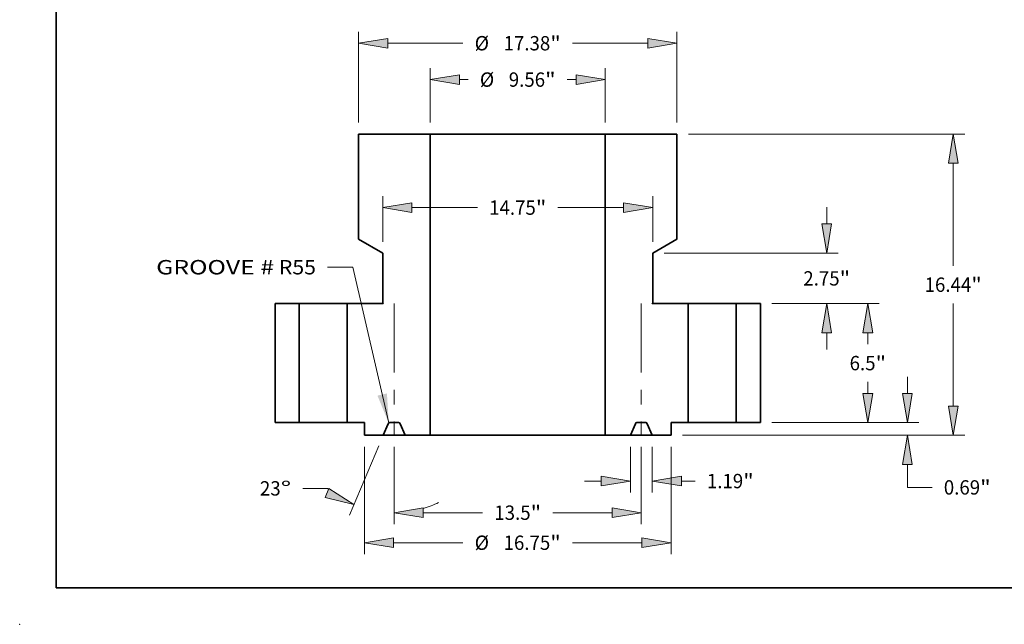
# Model space of a CAD drawing. Extents: x 0 to 10.8, y 0 to 8.2.
# Drawn here: x 0 to 6.8, y 0 to 4.1 of the extents above; entities that cross this region are included whole.
import ezdxf
from ezdxf.enums import TextEntityAlignment as Align

# ---------------------------------------------------------------- set-up
doc = ezdxf.new("R2010")
doc.units = 0
doc.header["$MEASUREMENT"] = 0
doc.linetypes.add('DASHDOT', pattern=[18.5, 12, -3, 0.5, -3])
doc.layers.get('0').update_dxf_attribs({"lineweight": 13})
doc.layers.add('1', color=7, linetype='Continuous', lineweight=13)
doc.styles.get("Standard").update_dxf_attribs({"font": 'isocp.shx'})

# ---------------------------------------------------------------- blocks, each defined once
blk = doc.blocks.new('BLOCK15')
at = {"color": 7, "lineweight": 13, "ltscale": 0.03937}
blk.add_lwpolyline([(-7.044874, -0.017864), (-8.99984, 8.492928), (-10.391012, 8.492928)], dxfattribs=at)
blk.add_solid([(-7.660241, 1.475204), (-7.044874, -0.017864), (-7.14274, 1.594076)], dxfattribs=at)
for s, p, p2 in [('GROOVE #', (-19.74115, 8.092463), (-13.305396, 8.092463)), (' R55', (-13.305396, 8.092463), (-11.01816, 8.092463))]:
    blk.add_text(s, height=0.783936, dxfattribs=at).set_placement(p, p2, align=Align.FIT)
blk = doc.blocks.new('BLOCK16')
at = {"color": 7, "lineweight": 13, "ltscale": 0.03937}
for p, q in [((13.877149, 6.5), (19.747286, 6.5)), ((13.877149, 0), (19.747286, 0))]:
    blk.add_line(p, q, dxfattribs=at)
at = {"color": 7, "lineweight": 13, "ltscale": 0.015698}
for p, q in [((19.120136, 4.279151), (19.120136, 4.907064)), ((19.120136, 1.592936), (19.120136, 2.220849))]:
    blk.add_line(p, q, dxfattribs=at)
at = {"color": 7, "lineweight": 13, "ltscale": 0.03937}
for points in [[(19.385625, 4.907064), (19.120136, 6.5), (18.854648, 4.907064)], [(18.854648, 1.592936), (19.120136, 0), (19.385625, 1.592936)]]:
    blk.add_lwpolyline(points, close=True, dxfattribs=at)
for points in [[(19.385625, 4.907064), (19.120136, 6.5), (19.385625, 4.907064), (18.854648, 4.907064)], [(18.854648, 1.592936), (19.120136, 0), (18.854648, 1.592936), (19.385625, 1.592936)]]:
    blk.add_solid(points, dxfattribs=at)
for s, p, p2 in [('6.5', (18.124658, 2.858032), (19.540728, 2.858032)), ('"', (19.540728, 2.858032), (20.115615, 2.858032))]:
    blk.add_text(s, height=0.783936, dxfattribs=at).set_placement(p, p2, align=Align.FIT)
blk = doc.blocks.new('BLOCK17')
at = {"color": 7, "lineweight": 13, "ltscale": 0.03937}
for p, q in [((9.317149, 15.75), (24.409329, 15.75)), ((23.782178, 8.560151), (23.782178, 14.157064)), ((23.782178, 0.904936), (23.782178, 6.501849)), ((9.002149, -0.688), (24.409329, -0.688))]:
    blk.add_line(p, q, dxfattribs=at)
for points in [[(24.047667, 14.157064), (23.782178, 15.75), (23.51669, 14.157064)], [(23.51669, 0.904936), (23.782178, -0.688), (24.047667, 0.904936)]]:
    blk.add_lwpolyline(points, close=True, dxfattribs=at)
for points in [[(24.047667, 14.157064), (23.782178, 15.75), (24.047667, 14.157064), (23.51669, 14.157064)], [(23.51669, 0.904936), (23.782178, -0.688), (23.51669, 0.904936), (24.047667, 0.904936)]]:
    blk.add_solid(points, dxfattribs=at)
for s, p, p2 in [('16.44', (22.220274, 7.139032), (24.769198, 7.139032)), ('"', (24.769198, 7.139032), (25.344087, 7.139032))]:
    blk.add_text(s, height=0.783936, dxfattribs=at).set_placement(p, p2, align=Align.FIT)
blk = doc.blocks.new('BLOCK18')
at = {"color": 7, "lineweight": 13, "ltscale": 0.03937}
for p, q in [((21.278487, 1.592936), (21.278487, 2.508596)), ((13.877149, 0), (21.905635, 0)), ((9.002149, -0.688), (21.905635, -0.688)), ((21.278487, -3.533659), (21.278487, -2.280936)), ((21.278487, -3.533659), (22.632502, -3.533659))]:
    blk.add_line(p, q, dxfattribs=at)
for points in [[(21.012999, 1.592936), (21.278487, 0), (21.543976, 1.592936)], [(21.543976, -2.280936), (21.278487, -0.688), (21.012999, -2.280936)]]:
    blk.add_lwpolyline(points, close=True, dxfattribs=at)
for points in [[(21.012999, 1.592936), (21.278487, 0), (21.012999, 1.592936), (21.543976, 1.592936)], [(21.543976, -2.280936), (21.278487, -0.688), (21.543976, -2.280936), (21.012999, -2.280936)]]:
    blk.add_solid(points, dxfattribs=at)
for s, p, p2 in [('0.69', (23.269685, -3.925627), (25.252183, -3.925627)), ('"', (25.252181, -3.925627), (25.82707, -3.925627))]:
    blk.add_text(s, height=0.783936, dxfattribs=at).set_placement(p, p2, align=Align.FIT)
blk = doc.blocks.new('BLOCK19')
at = {"color": 7, "lineweight": 13, "ltscale": 0.03937}
for p, q in [((-8.69, 16.377149), (-8.69, 21.33635)), ((8.69, 16.377149), (8.69, 21.33635)), ((-7.097064, 20.709202), (-2.989297, 20.709202)), ((2.989297, 20.709202), (7.097064, 20.709202))]:
    blk.add_line(p, q, dxfattribs=at)
for points in [[(-7.097064, 20.974691), (-8.69, 20.709202), (-7.097064, 20.443714)], [(7.097064, 20.443714), (8.69, 20.709202), (7.097064, 20.974691)]]:
    blk.add_lwpolyline(points, close=True, dxfattribs=at)
for points in [[(-7.097064, 20.974691), (-8.69, 20.709202), (-7.097064, 20.974691), (-7.097064, 20.443714)], [(7.097064, 20.443714), (8.69, 20.709202), (7.097064, 20.443714), (7.097064, 20.974691)]]:
    blk.add_solid(points, dxfattribs=at)
for s, p, p2 in [('%%c', (-2.352114, 20.317234), (-1.568178, 20.317234)), ('17.38', (-0.771698, 20.317234), (1.777227, 20.317234)), ('"', (1.777227, 20.317234), (2.352114, 20.317234))]:
    blk.add_text(s, height=0.783936, dxfattribs=at).set_placement(p, p2, align=Align.FIT)
blk = doc.blocks.new('BLOCK20')
at = {"color": 7, "lineweight": 13, "ltscale": 0.03937}
for p, q in [((-7.375, 9.877149), (-7.375, 12.363907)), ((7.375, 9.877149), (7.375, 12.363907)), ((-5.782064, 11.736758), (-2.199089, 11.736758)), ((2.199089, 11.736758), (5.782064, 11.736758))]:
    blk.add_line(p, q, dxfattribs=at)
for points in [[(-5.782064, 12.002247), (-7.375, 11.736758), (-5.782064, 11.471269)], [(5.782064, 11.471269), (7.375, 11.736758), (5.782064, 12.002247)]]:
    blk.add_lwpolyline(points, close=True, dxfattribs=at)
for points in [[(-5.782064, 12.002247), (-7.375, 11.736758), (-5.782064, 12.002247), (-5.782064, 11.471269)], [(5.782064, 11.471269), (7.375, 11.736758), (5.782064, 11.471269), (5.782064, 12.002247)]]:
    blk.add_solid(points, dxfattribs=at)
for s, p, p2 in [('14.75', (-1.561906, 11.34479), (0.98702, 11.34479)), ('"', (0.98702, 11.34479), (1.561906, 11.34479))]:
    blk.add_text(s, height=0.783936, dxfattribs=at).set_placement(p, p2, align=Align.FIT)
blk = doc.blocks.new('BLOCK21')
at = {"color": 7, "lineweight": 13, "ltscale": 0.03937}
for p, q in [((-8.375, -1.315149), (-8.375, -7.180381)), ((8.375, -1.315149), (8.375, -7.180381)), ((-6.782064, -6.553231), (-2.989297, -6.553231)), ((2.989297, -6.553231), (6.782064, -6.553231))]:
    blk.add_line(p, q, dxfattribs=at)
for points in [[(-6.782064, -6.287743), (-8.375, -6.553231), (-6.782064, -6.81872)], [(6.782064, -6.81872), (8.375, -6.553231), (6.782064, -6.287743)]]:
    blk.add_lwpolyline(points, close=True, dxfattribs=at)
for points in [[(-6.782064, -6.287743), (-8.375, -6.553231), (-6.782064, -6.287743), (-6.782064, -6.81872)], [(6.782064, -6.81872), (8.375, -6.553231), (6.782064, -6.81872), (6.782064, -6.287743)]]:
    blk.add_solid(points, dxfattribs=at)
for s, p, p2 in [('%%c', (-2.352114, -6.945199), (-1.568178, -6.945199)), ('16.75', (-0.771698, -6.945199), (1.777227, -6.945199)), ('"', (1.777227, -6.945199), (2.352114, -6.945199))]:
    blk.add_text(s, height=0.783936, dxfattribs=at).set_placement(p, p2, align=Align.FIT)
blk = doc.blocks.new('BLOCK22')
at = {"color": 7, "lineweight": 13, "ltscale": 0.03937}
for p, q in [((16.875449, 10.842936), (16.875449, 11.758596)), ((8.002149, 9.25), (17.502598, 9.25)), ((13.877149, 6.5), (17.502598, 6.5)), ((16.875449, 3.991404), (16.875449, 4.907064))]:
    blk.add_line(p, q, dxfattribs=at)
for points in [[(16.609961, 10.842936), (16.875449, 9.25), (17.140938, 10.842936)], [(17.140938, 4.907064), (16.875449, 6.5), (16.609961, 4.907064)]]:
    blk.add_lwpolyline(points, close=True, dxfattribs=at)
for points in [[(16.609961, 10.842936), (16.875449, 9.25), (16.609961, 10.842936), (17.140938, 10.842936)], [(17.140938, 4.907064), (16.875449, 6.5), (17.140938, 4.907064), (16.609961, 4.907064)]]:
    blk.add_solid(points, dxfattribs=at)
for s, p, p2 in [('2.75', (15.596757, 7.483032), (17.579256, 7.483032)), ('"', (17.579254, 7.483032), (18.154141, 7.483032))]:
    blk.add_text(s, height=0.783936, dxfattribs=at).set_placement(p, p2, align=Align.FIT)
blk = doc.blocks.new('BLOCK23')
at = {"color": 7, "lineweight": 13, "ltscale": 0.03937}
for p, q in [((-4.78, 16.377149), (-4.78, 19.352061)), ((4.78, 16.377149), (4.78, 19.352061))]:
    blk.add_line(p, q, dxfattribs=at)
at = {"color": 7, "lineweight": 13, "ltscale": 0.012025}
for p, q in [((-3.187064, 18.724912), (-2.706083, 18.724912)), ((2.706083, 18.724912), (3.187064, 18.724912))]:
    blk.add_line(p, q, dxfattribs=at)
at = {"color": 7, "lineweight": 13, "ltscale": 0.03937}
for points in [[(-3.187064, 18.9904), (-4.78, 18.724912), (-3.187064, 18.459423)], [(3.187064, 18.459423), (4.78, 18.724912), (3.187064, 18.9904)]]:
    blk.add_lwpolyline(points, close=True, dxfattribs=at)
for points in [[(-3.187064, 18.9904), (-4.78, 18.724912), (-3.187064, 18.9904), (-3.187064, 18.459423)], [(3.187064, 18.459423), (4.78, 18.724912), (3.187064, 18.459423), (3.187064, 18.9904)]]:
    blk.add_solid(points, dxfattribs=at)
for s, p, p2 in [('%%c', (-2.0689, 18.332944), (-1.284964, 18.332944)), ('9.56', (-0.488484, 18.332944), (1.494013, 18.332944)), ('"', (1.494013, 18.332944), (2.0689, 18.332944))]:
    blk.add_text(s, height=0.783936, dxfattribs=at).set_placement(p, p2, align=Align.FIT)
blk = doc.blocks.new('BLOCK24')
at = {"color": 7, "lineweight": 13, "ltscale": 0.03937}
for p, q in [((-6.75, -1.315149), (-6.75, -5.541187)), ((6.75, -1.315149), (6.75, -5.541187)), ((-5.157064, -4.914037), (-1.915876, -4.914037)), ((1.915876, -4.914037), (5.157064, -4.914037))]:
    blk.add_line(p, q, dxfattribs=at)
for points in [[(-5.157064, -4.648549), (-6.75, -4.914037), (-5.157064, -5.179526)], [(5.157064, -5.179526), (6.75, -4.914037), (5.157064, -4.648549)]]:
    blk.add_lwpolyline(points, close=True, dxfattribs=at)
for points in [[(-5.157064, -4.648549), (-6.75, -4.914037), (-5.157064, -4.648549), (-5.157064, -5.179526)], [(5.157064, -5.179526), (6.75, -4.914037), (5.157064, -5.179526), (5.157064, -4.648549)]]:
    blk.add_solid(points, dxfattribs=at)
for s, p, p2 in [('13.5', (-1.278692, -5.306005), (0.703806, -5.306005)), ('"', (0.703806, -5.306005), (1.278692, -5.306005))]:
    blk.add_text(s, height=0.783936, dxfattribs=at).set_placement(p, p2, align=Align.FIT)
blk = doc.blocks.new('BLOCK25')
at = {"color": 7, "lineweight": 13, "ltscale": 0.03937}
for p, q in [((6.156, -1.315149), (6.156, -3.815716)), ((7.344, -1.315149), (7.344, -3.815716)), ((3.647404, -3.188567), (4.563064, -3.188567))]:
    blk.add_line(p, q, dxfattribs=at)
at = {"color": 7, "lineweight": 13, "ltscale": 0.018906}
blk.add_line((8.936936, -3.188567), (9.693192, -3.188567), dxfattribs=at)
at = {"color": 7, "lineweight": 13, "ltscale": 0.03937}
for points in [[(4.563064, -3.454056), (6.156, -3.188567), (4.563064, -2.923078)], [(8.936936, -2.923078), (7.344, -3.188567), (8.936936, -3.454056)]]:
    blk.add_lwpolyline(points, close=True, dxfattribs=at)
for points in [[(4.563064, -3.454056), (6.156, -3.188567), (4.563064, -3.454056), (4.563064, -2.923078)], [(8.936936, -2.923078), (7.344, -3.188567), (8.936936, -2.923078), (8.936936, -3.454056)]]:
    blk.add_solid(points, dxfattribs=at)
for s, p, p2 in [('1.19', (10.330374, -3.580535), (12.312873, -3.580535)), ('"', (12.312873, -3.580535), (12.887759, -3.580535))]:
    blk.add_text(s, height=0.783936, dxfattribs=at).set_placement(p, p2, align=Align.FIT)
blk = doc.blocks.new('BLOCK26')
at = {"color": 7, "lineweight": 13, "ltscale": 0.03937}
for p, q in [((-7.589046, -1.265294), (-9.193071, -5.044138)), ((-6.75, -1.315149), (-6.75, -5.541187)), ((-10.378992, -3.58696), (-11.733007, -3.58696))]:
    blk.add_line(p, q, dxfattribs=at)
for points in [[(-10.518065, -4.088818), (-8.948024, -4.466844), (-10.310594, -3.600051)], [(-5.157064, -4.648549), (-6.75, -4.914037), (-5.157064, -5.179526)]]:
    blk.add_lwpolyline(points, close=True, dxfattribs=at)
for start, end in [(229.826334, 230.550635), (286.449361, 295.550451)]:
    blk.add_arc((-6.75, 0.711376), 5.625414, start, end, dxfattribs=at)
for points in [[(-10.518065, -4.088818), (-8.948024, -4.466844), (-10.518065, -4.088818), (-10.310594, -3.600051)], [(-5.157064, -4.648549), (-6.75, -4.914037), (-5.157064, -4.648549), (-5.157064, -5.179526)]]:
    blk.add_solid(points, dxfattribs=at)
for s, p, p2 in [('23', (-14.077932, -3.978929), (-12.945076, -3.978929)), ('%%d', (-12.945076, -3.978929), (-12.37019, -3.978929))]:
    blk.add_text(s, height=0.783936, dxfattribs=at).set_placement(p, p2, align=Align.FIT)
blk = doc.blocks.new('BLOCK27')
at = {"color": 7, "lineweight": 5, "ltscale": 0.03937}
for p, q in [((-13.25, 0), (-13.25, 6.5)), ((-13.25, 6.5), (-11.934999, 6.5)), ((-11.934999, 6.5), (-11.934999, 0)), ((-11.934999, 0), (-13.25, 0))]:
    blk.add_line(p, q, dxfattribs=at)
blk = doc.blocks.new('BLOCK28')
at = {"color": 7, "lineweight": 5, "ltscale": 0.03937}
for p, q in [((11.934999, 6.5), (13.25, 6.5)), ((11.934999, 0), (11.934999, 6.5)), ((13.25, 6.5), (13.25, 0)), ((13.25, 0), (11.934999, 0))]:
    blk.add_line(p, q, dxfattribs=at)
blk = doc.blocks.new('BLOCK29')
at = {"color": 7, "lineweight": 5, "ltscale": 0.03937}
for p, q in [((4.78, -0.688), (4.78, 15.75)), ((4.78, 15.75), (8.69, 15.75)), ((8.69, 15.75), (8.69, 10.009215)), ((8.69, 10.009215), (7.375, 9.25)), ((7.375, 9.25), (7.375, 6.540981)), ((7.36, 6.5), (9.315, 6.5)), ((9.315, 6.5), (9.315, 0)), ((9.315, 0), (8.375, 0)), ((6.156, -0.688), (4.78, -0.688)), ((8.375, -0.688), (7.344, -0.688))]:
    blk.add_line(p, q, dxfattribs=at)
at = {"color": 7, "lineweight": 5, "ltscale": 2.8e-05}
for p, q in [((7.345042, 6.516121), (7.345, 6.515)), ((7.345, 6.515), (7.345042, 6.513879)), ((7.345168, 6.517235), (7.345042, 6.516121)), ((7.345042, 6.513879), (7.345168, 6.512764)), ((7.345376, 6.518338), (7.345168, 6.517235)), ((7.345168, 6.512764), (7.345376, 6.511662)), ((7.345666, 6.519422), (7.345376, 6.518338)), ((7.345376, 6.511662), (7.345666, 6.510579)), ((7.346037, 6.52048), (7.345666, 6.519422)), ((7.345666, 6.510579), (7.346037, 6.50952)), ((7.346486, 6.521509), (7.346037, 6.52048)), ((7.346037, 6.50952), (7.346485, 6.508492)), ((7.346485, 6.508492), (7.34701, 6.5075)), ((7.34701, 6.5225), (7.346486, 6.521509)), ((7.347607, 6.52345), (7.34701, 6.5225)), ((7.34701, 6.5075), (7.347606, 6.50655)), ((7.347606, 6.50655), (7.348272, 6.505648)), ((7.348272, 6.524352), (7.347607, 6.52345)), ((7.349004, 6.525202), (7.348272, 6.524352)), ((7.348272, 6.505648), (7.349004, 6.504797)), ((7.349798, 6.525996), (7.349004, 6.525202)), ((7.349004, 6.504797), (7.349798, 6.504004)), ((7.350648, 6.526728), (7.349798, 6.525996)), ((7.349798, 6.504004), (7.350648, 6.503272)), ((7.35155, 6.527393), (7.350648, 6.526728)), ((7.350648, 6.503272), (7.35155, 6.502606)), ((7.3525, 6.527991), (7.35155, 6.527393)), ((7.35155, 6.502606), (7.3525, 6.50201)), ((7.3525, 6.50201), (7.353492, 6.501485)), ((7.353492, 6.501485), (7.35452, 6.501037)), ((7.35452, 6.501037), (7.355579, 6.500666)), ((7.355579, 6.500666), (7.356662, 6.500376)), ((7.356662, 6.500376), (7.357765, 6.500167)), ((7.357765, 6.500167), (7.358879, 6.500042)), ((7.358879, 6.500042), (7.36, 6.5))]:
    blk.add_line(p, q, dxfattribs=at)
at = {"color": 7, "lineweight": 5, "ltscale": 0.00065}
blk.add_line((7.375, 6.540981), (7.3525, 6.527991), dxfattribs=at)
at = {"color": 7, "lineweight": 5, "ltscale": 0.000145}
for p, q in [((6.510256, 0), (6.504475, -0.000178)), ((6.995526, -0.000178), (6.989744, 0)), ((6.426151, -0.052019), (6.423729, -0.057271)), ((6.428892, -0.046925), (6.426151, -0.052019)), ((6.431942, -0.04201), (6.428892, -0.046925)), ((6.435289, -0.037292), (6.431942, -0.04201)), ((6.438918, -0.032788), (6.435289, -0.037292)), ((6.442818, -0.028516), (6.438918, -0.032788)), ((6.446974, -0.024492), (6.442818, -0.028516)), ((6.451369, -0.020731), (6.446974, -0.024492)), ((6.455986, -0.017248), (6.451369, -0.020731)), ((6.46081, -0.014056), (6.455986, -0.017248)), ((6.465821, -0.011166), (6.46081, -0.014056)), ((6.471, -0.008589), (6.465821, -0.011166)), ((6.476328, -0.006337), (6.471, -0.008589)), ((6.481784, -0.004416), (6.476328, -0.006337)), ((6.487348, -0.002834), (6.481784, -0.004416)), ((6.492999, -0.001598), (6.487348, -0.002834)), ((6.498715, -0.000711), (6.492999, -0.001598)), ((6.504475, -0.000178), (6.498715, -0.000711)), ((7.001286, -0.000711), (6.995526, -0.000178)), ((7.007002, -0.001598), (7.001286, -0.000711)), ((7.012652, -0.002834), (7.007002, -0.001598)), ((7.018216, -0.004416), (7.012652, -0.002834)), ((7.023672, -0.006337), (7.018216, -0.004416)), ((7.029, -0.008589), (7.023672, -0.006337)), ((7.034179, -0.011166), (7.029, -0.008589)), ((7.03919, -0.014056), (7.034179, -0.011166)), ((7.044013, -0.017248), (7.03919, -0.014056)), ((7.048631, -0.020731), (7.044013, -0.017248)), ((7.053026, -0.024492), (7.048631, -0.020731)), ((7.057182, -0.028516), (7.053026, -0.024492)), ((7.061082, -0.032788), (7.057182, -0.028516)), ((7.064712, -0.037292), (7.061082, -0.032788)), ((7.068058, -0.04201), (7.064712, -0.037292)), ((7.071107, -0.046925), (7.068058, -0.04201)), ((7.073848, -0.052019), (7.071107, -0.046925)), ((7.076272, -0.057271), (7.073848, -0.052019))]:
    blk.add_line(p, q, dxfattribs=at)
at = {"color": 7, "lineweight": 5, "ltscale": 0.011987}
blk.add_line((6.989744, 0), (6.510256, 0), dxfattribs=at)
at = {"color": 7, "lineweight": 5, "ltscale": 0.0172}
blk.add_line((8.375, 0), (8.375, -0.688), dxfattribs=at)
at = {"color": 7, "lineweight": 5, "ltscale": 0.01713}
for p, q in [((6.423729, -0.057271), (6.156, -0.688)), ((7.344, -0.688), (7.076272, -0.057271))]:
    blk.add_line(p, q, dxfattribs=at)
blk = doc.blocks.new('BLOCK30')
at = {"color": 7, "lineweight": 5, "ltscale": 0.03937}
for p, q in [((-8.69, 10.009215), (-8.69, 15.75)), ((-8.69, 15.75), (-4.78, 15.75)), ((-4.78, 15.75), (-4.78, -0.688)), ((-7.375, 9.25), (-8.69, 10.009215)), ((-7.375, 6.540981), (-7.375, 9.25)), ((-9.315, 6.5), (-7.36, 6.5)), ((-9.315, 0), (-9.315, 6.5)), ((-8.375, 0), (-9.315, 0)), ((-7.344, -0.688), (-8.375, -0.688)), ((-4.78, -0.688), (-6.156, -0.688))]:
    blk.add_line(p, q, dxfattribs=at)
at = {"color": 7, "lineweight": 5, "ltscale": 0.00065}
blk.add_line((-7.3525, 6.527991), (-7.375, 6.540981), dxfattribs=at)
at = {"color": 7, "lineweight": 5, "ltscale": 2.8e-05}
for p, q in [((-7.36, 6.5), (-7.358879, 6.500042)), ((-7.358879, 6.500042), (-7.357765, 6.500167)), ((-7.357765, 6.500167), (-7.356662, 6.500376)), ((-7.356662, 6.500376), (-7.355579, 6.500666)), ((-7.355579, 6.500666), (-7.35452, 6.501037)), ((-7.35452, 6.501037), (-7.353492, 6.501485)), ((-7.353492, 6.501485), (-7.3525, 6.50201)), ((-7.35155, 6.527393), (-7.3525, 6.527991)), ((-7.3525, 6.50201), (-7.35155, 6.502606)), ((-7.350648, 6.526728), (-7.35155, 6.527393)), ((-7.35155, 6.502606), (-7.350648, 6.503272)), ((-7.349798, 6.525996), (-7.350648, 6.526728)), ((-7.350648, 6.503272), (-7.349798, 6.504004)), ((-7.349004, 6.525202), (-7.349798, 6.525996)), ((-7.349798, 6.504004), (-7.349004, 6.504797)), ((-7.348272, 6.524352), (-7.349004, 6.525202)), ((-7.349004, 6.504797), (-7.348272, 6.505648)), ((-7.347607, 6.52345), (-7.348272, 6.524352)), ((-7.348272, 6.505648), (-7.347606, 6.50655)), ((-7.34701, 6.5225), (-7.347607, 6.52345)), ((-7.347606, 6.50655), (-7.34701, 6.5075)), ((-7.346486, 6.521509), (-7.34701, 6.5225)), ((-7.34701, 6.5075), (-7.346485, 6.508492)), ((-7.346037, 6.52048), (-7.346486, 6.521509)), ((-7.346485, 6.508492), (-7.346037, 6.50952)), ((-7.345666, 6.519422), (-7.346037, 6.52048)), ((-7.346037, 6.50952), (-7.345666, 6.510579)), ((-7.345376, 6.518338), (-7.345666, 6.519422)), ((-7.345666, 6.510579), (-7.345376, 6.511662)), ((-7.345168, 6.517235), (-7.345376, 6.518338)), ((-7.345376, 6.511662), (-7.345168, 6.512764)), ((-7.345042, 6.516121), (-7.345168, 6.517235)), ((-7.345168, 6.512764), (-7.345042, 6.513879)), ((-7.345, 6.515), (-7.345042, 6.516121)), ((-7.345042, 6.513879), (-7.345, 6.515))]:
    blk.add_line(p, q, dxfattribs=at)
at = {"color": 7, "lineweight": 5, "ltscale": 0.0172}
blk.add_line((-8.375, -0.688), (-8.375, 0), dxfattribs=at)
at = {"color": 7, "lineweight": 5, "ltscale": 0.000145}
for p, q in [((-6.989744, 0), (-6.995526, -0.000178)), ((-6.504475, -0.000178), (-6.510256, 0)), ((-7.073848, -0.052019), (-7.076272, -0.057271)), ((-7.071107, -0.046925), (-7.073848, -0.052019)), ((-7.068058, -0.04201), (-7.071107, -0.046925)), ((-7.064712, -0.037292), (-7.068058, -0.04201)), ((-7.061082, -0.032788), (-7.064712, -0.037292)), ((-7.057182, -0.028516), (-7.061082, -0.032788)), ((-7.053026, -0.024492), (-7.057182, -0.028516)), ((-7.048631, -0.020731), (-7.053026, -0.024492)), ((-7.044013, -0.017248), (-7.048631, -0.020731)), ((-7.03919, -0.014056), (-7.044013, -0.017248)), ((-7.034179, -0.011166), (-7.03919, -0.014056)), ((-7.029, -0.008589), (-7.034179, -0.011166)), ((-7.023672, -0.006337), (-7.029, -0.008589)), ((-7.018216, -0.004416), (-7.023672, -0.006337)), ((-7.012652, -0.002834), (-7.018216, -0.004416)), ((-7.007002, -0.001598), (-7.012652, -0.002834)), ((-7.001286, -0.000711), (-7.007002, -0.001598)), ((-6.995526, -0.000178), (-7.001286, -0.000711)), ((-6.498715, -0.000711), (-6.504475, -0.000178)), ((-6.492999, -0.001598), (-6.498715, -0.000711)), ((-6.487348, -0.002834), (-6.492999, -0.001598)), ((-6.481784, -0.004416), (-6.487348, -0.002834)), ((-6.476328, -0.006337), (-6.481784, -0.004416)), ((-6.471, -0.008589), (-6.476328, -0.006337)), ((-6.465821, -0.011166), (-6.471, -0.008589)), ((-6.46081, -0.014056), (-6.465821, -0.011166)), ((-6.455986, -0.017248), (-6.46081, -0.014056)), ((-6.451369, -0.020731), (-6.455986, -0.017248)), ((-6.446974, -0.024492), (-6.451369, -0.020731)), ((-6.442818, -0.028516), (-6.446974, -0.024492)), ((-6.438918, -0.032788), (-6.442818, -0.028516)), ((-6.435289, -0.037292), (-6.438918, -0.032788)), ((-6.431942, -0.04201), (-6.435289, -0.037292)), ((-6.428892, -0.046925), (-6.431942, -0.04201)), ((-6.426151, -0.052019), (-6.428892, -0.046925)), ((-6.423729, -0.057271), (-6.426151, -0.052019))]:
    blk.add_line(p, q, dxfattribs=at)
at = {"color": 7, "lineweight": 5, "ltscale": 0.011987}
blk.add_line((-6.510256, 0), (-6.989744, 0), dxfattribs=at)
at = {"color": 7, "lineweight": 5, "ltscale": 0.01713}
for p, q in [((-7.076272, -0.057271), (-7.344, -0.688)), ((-6.156, -0.688), (-6.423729, -0.057271))]:
    blk.add_line(p, q, dxfattribs=at)

msp = doc.modelspace()

# ---------------------------------------------------------------- linework, layer by layer
at = {"color": 7, "lineweight": 35, "ltscale": 0.018019}
for p, q in [((2.323773, 3.359281), (2.323773, 2.63851)), ((4.505877, 3.359281), (4.505877, 2.63851))]:
    msp.add_line(p, q, dxfattribs=at)
at = {"color": 7, "lineweight": 35, "ltscale": 0.012273}
for p, q in [((2.323773, 3.359281), (2.814684, 3.359281)), ((4.014966, 3.359281), (4.505877, 3.359281))]:
    msp.add_line(p, q, dxfattribs=at)
at = {"color": 7, "lineweight": 35, "ltscale": 0.001837}
for p, q in [((2.814684, 3.359281), (2.888152, 3.359281)), ((2.814684, 1.295447), (2.888152, 1.295447))]:
    msp.add_line(p, q, dxfattribs=at)
at = {"color": 7, "lineweight": 35, "ltscale": 0.03937}
for p, q in [((2.814684, 3.359281), (2.814684, 1.295447)), ((2.888152, 3.359281), (4.014966, 3.359281)), ((4.014966, 3.359281), (4.014966, 1.295447)), ((1.751254, 2.197919), (1.751254, 1.381828)), ((1.916355, 1.381828), (1.916355, 2.197919)), ((2.245303, 1.381828), (2.245303, 2.197919)), ((4.584347, 1.381828), (4.584347, 2.197919)), ((4.913295, 1.381828), (4.913295, 2.197919)), ((5.078397, 2.197919), (5.078397, 1.381828)), ((2.888152, 1.295447), (4.014966, 1.295447))]:
    msp.add_line(p, q, dxfattribs=at)
at = {"color": 7, "lineweight": 35, "ltscale": 0.004766}
for p, q in [((2.488875, 2.543189), (2.323773, 2.63851)), ((4.340775, 2.543189), (4.505877, 2.63851))]:
    msp.add_line(p, q, dxfattribs=at)
at = {"color": 7, "lineweight": 35, "ltscale": 0.008503}
for p, q in [((2.488875, 2.543189), (2.488875, 2.203065)), ((4.340775, 2.543189), (4.340775, 2.203065))]:
    msp.add_line(p, q, dxfattribs=at)
at = {"color": 7, "lineweight": 35, "ltscale": 0.004128}
for p, q in [((1.751254, 2.197919), (1.916355, 2.197919)), ((4.913295, 2.197919), (5.078397, 2.197919)), ((1.751254, 1.381828), (1.916355, 1.381828)), ((4.913295, 1.381828), (5.078397, 1.381828))]:
    msp.add_line(p, q, dxfattribs=at)
at = {"color": 7, "lineweight": 35, "ltscale": 0.00772}
for p, q in [((1.916355, 2.197919), (2.225169, 2.197919)), ((4.584347, 2.197919), (4.893161, 2.197919)), ((1.916355, 1.381828), (2.225169, 1.381828)), ((4.584347, 1.381828), (4.893161, 1.381828))]:
    msp.add_line(p, q, dxfattribs=at)
at = {"color": 7, "lineweight": 35, "ltscale": 0.000503}
for p, q in [((2.225169, 2.197919), (2.245303, 2.197919)), ((4.893161, 2.197919), (4.913295, 2.197919)), ((2.225169, 1.381828), (2.245303, 1.381828)), ((4.893161, 1.381828), (4.913295, 1.381828))]:
    msp.add_line(p, q, dxfattribs=at)
at = {"color": 7, "lineweight": 35, "ltscale": 0.006136}
for p, q in [((2.245303, 2.197919), (2.490758, 2.197919)), ((4.338892, 2.197919), (4.584347, 2.197919))]:
    msp.add_line(p, q, dxfattribs=at)
at = {"color": 7, "lineweight": 35, "ltscale": 8.2e-05}
for p, q in [((2.4917, 2.201434), (2.488875, 2.203065)), ((4.33795, 2.201434), (4.340775, 2.203065))]:
    msp.add_line(p, q, dxfattribs=at)
at = {"color": 7, "linetype": 'DASHDOT', "lineweight": 13, "ltscale": 0.03937}
for p, q in [((2.567345, 2.197919), (2.567345, 1.295447)), ((4.262305, 2.197919), (4.262305, 1.295447))]:
    msp.add_line(p, q, dxfattribs=at)
at = {"color": 7, "lineweight": 35, "ltscale": 0.00295}
for p, q in [((2.245303, 1.381828), (2.363322, 1.381828)), ((4.466328, 1.381828), (4.584347, 1.381828))]:
    msp.add_line(p, q, dxfattribs=at)
at = {"color": 7, "lineweight": 35, "ltscale": 0.00216}
for p, q in [((2.363322, 1.381828), (2.363322, 1.295447)), ((4.466328, 1.381828), (4.466328, 1.295447))]:
    msp.add_line(p, q, dxfattribs=at)
at = {"color": 7, "lineweight": 35, "ltscale": 0.002151}
for p, q in [((2.526381, 1.374637), (2.492767, 1.295447)), ((2.641924, 1.295447), (2.60831, 1.374637)), ((4.187727, 1.295447), (4.221341, 1.374637)), ((4.303269, 1.374637), (4.336883, 1.295447))]:
    msp.add_line(p, q, dxfattribs=at)
at = {"color": 7, "lineweight": 35, "ltscale": 0.001505}
for p, q in [((2.537245, 1.381828), (2.597446, 1.381828)), ((4.232205, 1.381828), (4.292406, 1.381828))]:
    msp.add_line(p, q, dxfattribs=at)
at = {"color": 7, "lineweight": 35, "ltscale": 0.003236}
for p, q in [((2.363322, 1.295447), (2.492767, 1.295447)), ((4.336883, 1.295447), (4.466328, 1.295447))]:
    msp.add_line(p, q, dxfattribs=at)
at = {"color": 7, "lineweight": 35, "ltscale": 0.002822}
msp.add_line((2.492767, 1.295447), (2.605643, 1.295447), dxfattribs=at)
at = {"color": 7, "lineweight": 35, "ltscale": 0.000907}
msp.add_line((2.605643, 1.295447), (2.641924, 1.295447), dxfattribs=at)
at = {"color": 7, "lineweight": 35, "ltscale": 0.004319}
for p, q in [((2.641924, 1.295447), (2.814684, 1.295447)), ((4.014966, 1.295447), (4.187727, 1.295447))]:
    msp.add_line(p, q, dxfattribs=at)
at = {"color": 7, "lineweight": 35, "ltscale": 0.003729}
msp.add_line((4.187727, 1.295447), (4.336883, 1.295447), dxfattribs=at)
at = {"color": 7, "lineweight": 35, "ltscale": 0.03937}
for points in [[(2.490758, 2.197919, 0.767327), (2.4917, 2.201434)], [(4.33795, 2.201434, 0.767327), (4.338892, 2.197919)], [(2.537245, 1.381828, 0.300965), (2.526381, 1.374637)], [(2.60831, 1.374637, 0.300965), (2.597446, 1.381828)], [(4.232205, 1.381828, 0.300965), (4.221341, 1.374637)], [(4.303269, 1.374637, 0.300965), (4.292406, 1.381828)]]:
    msp.add_lwpolyline(points, format="xyb", dxfattribs=at)
at = {"color": 7, "lineweight": 5, "ltscale": 0.03937}
msp.add_point((0, 0), dxfattribs=at)
at = {"layer": '1', "color": 7, "lineweight": 35, "ltscale": 0.03937}
for q in [(0.25, 8.25), (10.75, 0.25)]:
    msp.add_line((0.25, 0.25), q, dxfattribs=at)

# ---------------------------------------------------------------- block references
at = {"lineweight": 0, "xscale": 0.125553, "yscale": 0.125553, "zscale": 0.125553}
for name in ['BLOCK19', 'BLOCK23', 'BLOCK30', 'BLOCK29', 'BLOCK17', 'BLOCK20', 'BLOCK22', 'BLOCK15', 'BLOCK27', 'BLOCK28', 'BLOCK16', 'BLOCK18', 'BLOCK26', 'BLOCK21', 'BLOCK24', 'BLOCK25']:
    msp.add_blockref(name, (3.414825, 1.381828), dxfattribs=at)

doc.saveas('drawing.dxf')
